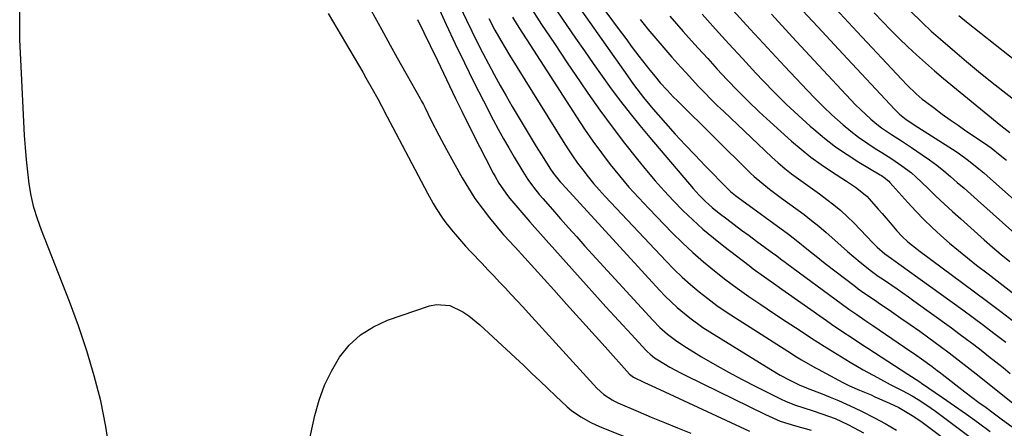
# Model space of a CAD drawing. Units: inches. Extents: x 1895298 to 1900614, y 453741 to 459004.
# Drawn here: x 1895563 to 1895854, y 454381 to 454502 of the extents above; entities that cross this region are included whole.
import ezdxf

# ---------------------------------------------------------------- set-up
doc = ezdxf.new("R2010")
doc.units = ezdxf.units.IN
doc.header["$MEASUREMENT"] = 0
doc.layers.add('7', color=7, linetype='Continuous')
doc.layers.add('8', color=7, linetype='Continuous')

msp = doc.modelspace()

# ---------------------------------------------------------------- linework, layer by layer
at = {"layer": '7', "color": 18}
for points in [[(1895712.36, 454536.63, 1872), (1895738.55, 454501.28, 1872), (1895740.49, 454498.67, 1872), (1895742.44, 454496.08, 1872), (1895744.4, 454493.49, 1872), (1895746.37, 454490.91, 1872), (1895749.6, 454486.72, 1872), (1895751.11, 454484.84, 1872), (1895752.68, 454483.03, 1872), (1895754.68, 454480.83, 1872), (1895756.5, 454478.9, 1872), (1895757.73, 454477.67, 1872), (1895779.38, 454456.32, 1872), (1895780.45, 454455.3, 1872), (1895782.67, 454453.37, 1872), (1895785, 454451.56, 1872), (1895787.35, 454449.79, 1872), (1895788.54, 454448.91, 1872), (1895795.16, 454444.01, 1872), (1895797.39, 454442.31, 1872), (1895799.58, 454440.56, 1872), (1895801.71, 454438.75, 1872), (1895804.31, 454436.42, 1872), (1895807.99, 454433.15, 1872), (1895811.77, 454429.99, 1872), (1895815.12, 454427.27, 1872), (1895817.12, 454425.84, 1872), (1895818.65, 454424.81, 1872), (1895822.68, 454422.06, 1872), (1895826.01, 454419.71, 1872), (1895827.67, 454418.52, 1872), (1895838.73, 454410.49, 1872), (1895840.95, 454408.86, 1872), (1895843.16, 454407.22, 1872), (1895845.35, 454405.56, 1872), (1895847.53, 454403.88, 1872), (1895849.7, 454402.19, 1872), (1895851.86, 454400.48, 1872), (1895854.01, 454398.76, 1872), (1895856.14, 454397.03, 1872)], [(1895710.26, 454531.49, 1874), (1895742.97, 454485.04, 1874), (1895744.8, 454482.49, 1874), (1895747.67, 454478.7, 1874), (1895749.58, 454476.36, 1874), (1895750.57, 454475.21, 1874), (1895754.24, 454471.04, 1874), (1895757.1, 454467.85, 1874), (1895760, 454464.68, 1874), (1895762.95, 454461.57, 1874), (1895765.93, 454458.49, 1874), (1895772.75, 454451.57, 1874), (1895773.45, 454450.89, 1874), (1895774.95, 454449.66, 1874), (1895775.73, 454449.07, 1874), (1895790.56, 454438.19, 1874), (1895791.95, 454437.15, 1874), (1895793.33, 454436.1, 1874), (1895796.03, 454433.93, 1874), (1895798.72, 454431.74, 1874), (1895801.45, 454429.6, 1874), (1895810.38, 454422.71, 1874), (1895811.19, 454422.1, 1874), (1895812.86, 454420.9, 1874), (1895816.25, 454418.59, 1874), (1895817.1, 454418.02, 1874), (1895821.01, 454415.35, 1874), (1895823.81, 454413.42, 1874), (1895826.59, 454411.48, 1874), (1895829.36, 454409.52, 1874), (1895832.11, 454407.53, 1874), (1895835.39, 454405.15, 1874), (1895838.1, 454403.15, 1874), (1895840.78, 454401.11, 1874), (1895843.44, 454399.04, 1874), (1895846.08, 454396.94, 1874), (1895862.17, 454384.04, 1874)], [(1895710.59, 454521.23, 1876), (1895727.63, 454496.21, 1876), (1895730.23, 454492.43, 1876), (1895732.85, 454488.67, 1876), (1895735.51, 454484.94, 1876), (1895738.19, 454481.22, 1876), (1895740.94, 454477.55, 1876), (1895743.73, 454473.92, 1876), (1895746.61, 454470.35, 1876), (1895749.55, 454466.83, 1876), (1895762.41, 454451.72, 1876), (1895764.18, 454449.75, 1876), (1895766.04, 454447.88, 1876), (1895768, 454446.11, 1876), (1895770.06, 454444.46, 1876), (1895772.33, 454442.74, 1876), (1895774.52, 454441.09, 1876), (1895776.72, 454439.45, 1876), (1895778.92, 454437.82, 1876), (1895781.13, 454436.19, 1876), (1895786.28, 454432.44, 1876), (1895786.76, 454432.09, 1876), (1895788.65, 454430.66, 1876), (1895789.6, 454429.95, 1876), (1895790.07, 454429.59, 1876), (1895806.1, 454417.75, 1876), (1895808.43, 454416.07, 1876), (1895810.79, 454414.44, 1876), (1895813.17, 454412.83, 1876), (1895815.54, 454411.22, 1876), (1895826.74, 454403.58, 1876), (1895827.8, 454402.85, 1876), (1895829.91, 454401.36, 1876), (1895833.04, 454399.07, 1876), (1895834.51, 454397.96, 1876), (1895835.48, 454397.21, 1876), (1895835.96, 454396.84, 1876), (1895842.72, 454391.65, 1876), (1895844.8, 454390.07, 1876), (1895846.89, 454388.5, 1876), (1895848.98, 454386.94, 1876), (1895851.09, 454385.39, 1876), (1895853.89, 454383.35, 1876), (1895856.74, 454381.27, 1876)], [(1895682.67, 454515.1, 1886), (1895689.4, 454500.28, 1886), (1895692.05, 454494.56, 1886), (1895694.76, 454488.88, 1886), (1895697.55, 454483.23, 1886), (1895700.41, 454477.62, 1886), (1895703.29, 454472.06, 1886), (1895704.77, 454469.26, 1886), (1895706.29, 454466.47, 1886), (1895707.86, 454463.72, 1886), (1895709.46, 454460.98, 1886), (1895712, 454456.76, 1886), (1895713.56, 454454.4, 1886), (1895715.23, 454452.1, 1886), (1895717, 454449.88, 1886), (1895717.92, 454448.8, 1886), (1895720.79, 454445.5, 1886), (1895723.17, 454442.78, 1886), (1895725.57, 454440.08, 1886), (1895727.98, 454437.4, 1886), (1895730.41, 454434.72, 1886), (1895750.47, 454412.81, 1886), (1895752.56, 454410.67, 1886), (1895754.79, 454408.68, 1886), (1895757.15, 454406.85, 1886), (1895759.65, 454405.21, 1886), (1895764.9, 454402, 1886), (1895768.84, 454399.67, 1886), (1895772.81, 454397.41, 1886), (1895776.84, 454395.26, 1886), (1895780.91, 454393.17, 1886), (1895788.37, 454389.47, 1886), (1895789.68, 454388.85, 1886), (1895792.36, 454387.77, 1886), (1895795.11, 454386.86, 1886), (1895797.87, 454385.97, 1886), (1895800.44, 454385.13, 1886), (1895804.33, 454383.68, 1886), (1895808.11, 454381.95, 1886), (1895810.01, 454380.99, 1886), (1895812.79, 454379.53, 1886)], [(1895818.81, 454511.84, 1854), (1895830.16, 454500.76, 1854), (1895832.78, 454498.29, 1854), (1895835.48, 454495.9, 1854), (1895839.72, 454492.27, 1854), (1895843.23, 454489.31, 1854), (1895846.76, 454486.38, 1854), (1895850.33, 454483.49, 1854), (1895853.92, 454480.63, 1854), (1895863.28, 454473.29, 1854)], [(1895589.92, 454373.78, 1892), (1895588.78, 454381.37, 1892), (1895587.26, 454388.91, 1892), (1895585.29, 454396.38, 1892), (1895583.12, 454403.78, 1892), (1895580.65, 454411.09, 1892), (1895577.98, 454418.34, 1892), (1895569.72, 454439.37, 1892), (1895568.53, 454442.74, 1892), (1895567.51, 454446.15, 1892), (1895566.73, 454449.63, 1892), (1895566.11, 454453.15, 1892), (1895565.67, 454456.7, 1892), (1895565.28, 454460.26, 1892), (1895564.99, 454463.83, 1892), (1895564.76, 454467.41, 1892), (1895563.59, 454489.92, 1892), (1895563.38, 454495.72, 1892), (1895563.29, 454501.53, 1892), (1895563.38, 454507.34, 1892)], [(1895693.44, 454505.63, 1884), (1895695.41, 454501.5, 1884), (1895696.98, 454498.25, 1884), (1895698.57, 454495.01, 1884), (1895700.2, 454491.8, 1884), (1895701.86, 454488.59, 1884), (1895703.56, 454485.41, 1884), (1895705.29, 454482.25, 1884), (1895707.08, 454479.12, 1884), (1895708.89, 454476, 1884), (1895711.51, 454471.6, 1884), (1895712.99, 454469.12, 1884), (1895714.49, 454466.64, 1884), (1895716.01, 454464.18, 1884), (1895717.53, 454461.72, 1884), (1895720.19, 454457.5, 1884), (1895721.1, 454456.19, 1884), (1895723.09, 454453.69, 1884), (1895723.62, 454453.1, 1884), (1895752.48, 454421.63, 1884), (1895754.15, 454419.88, 1884), (1895757.65, 454416.56, 1884), (1895761.37, 454413.48, 1884), (1895765.29, 454410.67, 1884), (1895767.31, 454409.36, 1884), (1895785.33, 454398.22, 1884), (1895788.12, 454396.58, 1884), (1895790.98, 454395.06, 1884), (1895793.88, 454393.62, 1884), (1895795.67, 454392.91, 1884), (1895796.11, 454392.73, 1884), (1895800.52, 454391, 1884), (1895802.94, 454390.02, 1884), (1895805.34, 454389.01, 1884), (1895807.72, 454387.94, 1884), (1895810.08, 454386.84, 1884), (1895812.32, 454385.76, 1884), (1895815.76, 454384.03, 1884), (1895819.15, 454382.22, 1884), (1895822.48, 454380.29, 1884)], [(1895713.87, 454505.93, 1878), (1895717.6, 454500.25, 1878), (1895721.35, 454494.58, 1878), (1895725.15, 454488.94, 1878), (1895728.97, 454483.32, 1878), (1895731.3, 454479.92, 1878), (1895734.82, 454474.92, 1878), (1895738.42, 454469.98, 1878), (1895742.13, 454465.13, 1878), (1895745.93, 454460.35, 1878), (1895748.56, 454457.11, 1878), (1895751.15, 454454.03, 1878), (1895753.8, 454451.01, 1878), (1895756.56, 454448.08, 1878), (1895759.38, 454445.21, 1878), (1895762.3, 454442.44, 1878), (1895765.28, 454439.74, 1878), (1895768.36, 454437.16, 1878), (1895771.5, 454434.64, 1878), (1895778.93, 454428.92, 1878), (1895780.12, 454428.03, 1878), (1895782.51, 454426.27, 1878), (1895786.15, 454423.7, 1878), (1895788.58, 454421.99, 1878), (1895801.79, 454412.72, 1878), (1895803.3, 454411.66, 1878), (1895806.34, 454409.59, 1878), (1895809.42, 454407.55, 1878), (1895812.5, 454405.53, 1878), (1895814.04, 454404.53, 1878), (1895825.86, 454396.83, 1878), (1895829.38, 454394.52, 1878), (1895829.88, 454394.18, 1878), (1895836.06, 454389.96, 1878), (1895839.64, 454387.49, 1878), (1895843.2, 454384.99, 1878), (1895846.73, 454382.46, 1878), (1895850.24, 454379.9, 1878)], [(1895804.44, 454504.99, 1858), (1895810.89, 454498.06, 1858), (1895824.01, 454484.03, 1858), (1895825.68, 454482.28, 1858), (1895828.28, 454479.76, 1858), (1895830.12, 454478.2, 1858), (1895831.07, 454477.45, 1858), (1895833.72, 454475.46, 1858), (1895836.02, 454473.76, 1858), (1895838.34, 454472.08, 1858), (1895840.69, 454470.43, 1858), (1895843.05, 454468.81, 1858), (1895848.54, 454465.1, 1858), (1895850.45, 454463.76, 1858), (1895853.2, 454461.62, 1858), (1895854.99, 454460.13, 1858)], [(1895654.5, 454503.51, 1892), (1895664.69, 454486.14, 1892), (1895665.65, 454484.49, 1892), (1895667.53, 454481.18, 1892), (1895669.14, 454478.28, 1892), (1895670.28, 454476.16, 1892), (1895671.95, 454472.95, 1892), (1895673.62, 454469.74, 1892), (1895683.86, 454450.32, 1892), (1895685.53, 454447.33, 1892), (1895686.41, 454445.86, 1892), (1895688.29, 454442.99, 1892), (1895689.28, 454441.6, 1892), (1895691.41, 454438.92, 1892), (1895692.12, 454438.09, 1892), (1895695.1, 454434.7, 1892), (1895696.63, 454433.04, 1892), (1895699.98, 454429.52, 1892), (1895701.71, 454427.7, 1892), (1895703.45, 454425.88, 1892), (1895705.17, 454424.06, 1892), (1895706.9, 454422.23, 1892), (1895708.62, 454420.4, 1892), (1895710.33, 454418.56, 1892), (1895712.03, 454416.71, 1892), (1895713.73, 454414.86, 1892), (1895733.91, 454392.7, 1892), (1895736.03, 454390.77, 1892), (1895738.45, 454389.23, 1892), (1895739.3, 454388.79, 1892), (1895740.17, 454388.39, 1892), (1895746.13, 454385.8, 1892), (1895749.99, 454384.14, 1892), (1895753.87, 454382.51, 1892), (1895757.76, 454380.92, 1892), (1895761.67, 454379.35, 1892)], [(1895755.47, 454502.72, 1868), (1895757.46, 454500.44, 1868), (1895759.47, 454498.17, 1868), (1895761.04, 454496.41, 1868), (1895763.85, 454493.29, 1868), (1895766.68, 454490.17, 1868), (1895769.53, 454487.08, 1868), (1895772.39, 454484, 1868), (1895775.69, 454480.57, 1868), (1895778.78, 454477.46, 1868), (1895781.95, 454474.42, 1868), (1895785.17, 454471.44, 1868), (1895791.48, 454465.75, 1868), (1895794.3, 454463.33, 1868), (1895797.2, 454461.01, 1868), (1895800.21, 454458.83, 1868), (1895803.29, 454456.76, 1868), (1895807.77, 454453.91, 1868), (1895810.43, 454452.14, 1868), (1895813.72, 454449.45, 1868), (1895814.44, 454448.68, 1868), (1895817.11, 454445.66, 1868), (1895818.29, 454444.31, 1868), (1895820.65, 454441.6, 1868), (1895822.65, 454439.27, 1868), (1895824.22, 454437.56, 1868), (1895825.9, 454435.97, 1868), (1895828.58, 454433.76, 1868), (1895829.5, 454433.06, 1868), (1895845.53, 454421.23, 1868), (1895849.43, 454418.32, 1868), (1895853.31, 454415.39, 1868), (1895857.16, 454412.42, 1868)], [(1895765.06, 454503.28, 1866), (1895769, 454498.9, 1866), (1895772.96, 454494.54, 1866), (1895776.95, 454490.2, 1866), (1895780.96, 454485.89, 1866), (1895783.1, 454483.61, 1866), (1895786.46, 454480.13, 1866), (1895789.88, 454476.72, 1866), (1895793.41, 454473.41, 1866), (1895796.99, 454470.17, 1866), (1895798.05, 454469.25, 1866), (1895801.23, 454466.61, 1866), (1895804.49, 454464.1, 1866), (1895807.88, 454461.77, 1866), (1895811.37, 454459.56, 1866), (1895817.68, 454455.79, 1866), (1895818.06, 454455.55, 1866), (1895819.19, 454454.78, 1866), (1895819.89, 454454.21, 1866), (1895820.22, 454453.89, 1866), (1895820.53, 454453.56, 1866), (1895825.9, 454447.56, 1866), (1895828.23, 454445.04, 1866), (1895830.62, 454442.58, 1866), (1895833.08, 454440.19, 1866), (1895835.6, 454437.86, 1866), (1895838.19, 454435.6, 1866), (1895840.81, 454433.38, 1866), (1895843.48, 454431.22, 1866), (1895846.18, 454429.1, 1866), (1895849.63, 454426.46, 1866), (1895854.07, 454423.03, 1866), (1895858.5, 454419.58, 1866)], [(1895774.15, 454504.52, 1864), (1895779.24, 454498.9, 1864), (1895784.37, 454493.33, 1864), (1895789.53, 454487.78, 1864), (1895796.06, 454480.8, 1864), (1895798.45, 454478.32, 1864), (1895800.89, 454475.89, 1864), (1895803.4, 454473.53, 1864), (1895806.7, 454470.57, 1864), (1895808.96, 454468.68, 1864), (1895811.28, 454466.88, 1864), (1895813.69, 454465.2, 1864), (1895816.16, 454463.6, 1864), (1895818.16, 454462.37, 1864), (1895821.16, 454460.47, 1864), (1895824.1, 454458.49, 1864), (1895826.92, 454456.35, 1864), (1895828.26, 454455.19, 1864), (1895831.78, 454451.81, 1864), (1895834.17, 454449.51, 1864), (1895836.59, 454447.22, 1864), (1895839.03, 454444.97, 1864), (1895841.5, 454442.74, 1864), (1895848.42, 454436.58, 1864), (1895850.92, 454434.39, 1864), (1895853.45, 454432.23, 1864), (1895856.02, 454430.12, 1864)], [(1895785.52, 454503.27, 1862), (1895791.79, 454496.45, 1862), (1895798.1, 454489.66, 1862), (1895808.99, 454478, 1862), (1895810.42, 454476.51, 1862), (1895811.88, 454475.06, 1862), (1895814.9, 454472.27, 1862), (1895816.7, 454470.75, 1862), (1895818.08, 454469.67, 1862), (1895820.98, 454467.68, 1862), (1895823.96, 454465.79, 1862), (1895825.44, 454464.82, 1862), (1895826.91, 454463.85, 1862), (1895830.1, 454461.73, 1862), (1895832.28, 454460.23, 1862), (1895834.41, 454458.66, 1862), (1895836.47, 454457.01, 1862), (1895838.49, 454455.3, 1862), (1895840.48, 454453.55, 1862), (1895842.47, 454451.8, 1862), (1895844.44, 454450.04, 1862), (1895846.42, 454448.27, 1862), (1895863.96, 454432.58, 1862)], [(1895815.92, 454503.7, 1856), (1895818.36, 454501.14, 1856), (1895820.83, 454498.61, 1856), (1895823.33, 454496.12, 1856), (1895825.87, 454493.65, 1856), (1895828.45, 454491.24, 1856), (1895831.06, 454488.86, 1856), (1895833.74, 454486.55, 1856), (1895836.44, 454484.28, 1856), (1895853.39, 454470.41, 1856), (1895856.02, 454468.35, 1856)], [(1895840.95, 454502.9, 1852), (1895843.22, 454501.07, 1852), (1895864.39, 454484.3, 1852)], [(1895680.9, 454501.74, 1888), (1895682.8, 454497.92, 1888), (1895684.67, 454494.08, 1888), (1895686.82, 454489.57, 1888), (1895688.6, 454485.83, 1888), (1895690.39, 454482.09, 1888), (1895692.18, 454478.35, 1888), (1895693.98, 454474.62, 1888), (1895694.43, 454473.7, 1888), (1895696.03, 454470.43, 1888), (1895697.65, 454467.18, 1888), (1895699.3, 454463.94, 1888), (1895700.97, 454460.71, 1888), (1895703.3, 454456.25, 1888), (1895703.83, 454455.27, 1888), (1895704.97, 454453.35, 1888), (1895707.54, 454449.7, 1888), (1895708.24, 454448.83, 1888), (1895711.15, 454445.31, 1888), (1895714.1, 454441.88, 1888), (1895715.61, 454440.18, 1888), (1895734.12, 454419.54, 1888), (1895736.61, 454416.78, 1888), (1895739.11, 454414.02, 1888), (1895741.63, 454411.28, 1888), (1895744.15, 454408.55, 1888), (1895748.44, 454403.93, 1888), (1895748.84, 454403.52, 1888), (1895749.67, 454402.73, 1888), (1895751, 454401.66, 1888), (1895751.96, 454401.04, 1888), (1895755.54, 454398.91, 1888), (1895758.64, 454397.22, 1888), (1895760.22, 454396.42, 1888), (1895783.78, 454384.86, 1888), (1895788.14, 454382.97, 1888), (1895792.66, 454381.53, 1888), (1895797.27, 454380.29, 1888)], [(1895701.97, 454502.04, 1882), (1895703.78, 454498.56, 1882), (1895705.51, 454495.5, 1882), (1895706.8, 454493.33, 1882), (1895708.12, 454491.18, 1882), (1895723.95, 454465.64, 1882), (1895725.33, 454463.48, 1882), (1895726.75, 454461.36, 1882), (1895728.24, 454459.27, 1882), (1895729.76, 454457.22, 1882), (1895731.34, 454455.2, 1882), (1895732.96, 454453.23, 1882), (1895734.64, 454451.3, 1882), (1895736.37, 454449.41, 1882), (1895754.39, 454430.25, 1882), (1895756.71, 454427.87, 1882), (1895759.1, 454425.56, 1882), (1895761.58, 454423.35, 1882), (1895764.12, 454421.21, 1882), (1895766.74, 454419.16, 1882), (1895769.4, 454417.18, 1882), (1895772.13, 454415.29, 1882), (1895774.91, 454413.45, 1882), (1895791.51, 454402.9, 1882), (1895792.47, 454402.3, 1882), (1895794.42, 454401.1, 1882), (1895798.36, 454398.82, 1882), (1895799.36, 454398.28, 1882), (1895805.4, 454395.04, 1882), (1895806.67, 454394.37, 1882), (1895808.6, 454393.42, 1882), (1895811.54, 454392.14, 1882), (1895814.98, 454390.67, 1882), (1895816.12, 454390.17, 1882), (1895820.42, 454388.29, 1882), (1895823.18, 454386.97, 1882), (1895827.12, 454384.63, 1882), (1895829.65, 454382.91, 1882), (1895830.89, 454382.01, 1882), (1895851.13, 454366.87, 1882)], [(1895645.86, 454362.89, 1894), (1895650.55, 454384.62, 1894), (1895651.8, 454389.16, 1894), (1895653.37, 454393.56, 1894), (1895655.43, 454397.76, 1894), (1895657.81, 454401.82, 1894), (1895660.73, 454405.39, 1894), (1895664.02, 454408.48, 1894), (1895667.86, 454410.87, 1894), (1895672.06, 454412.78, 1894), (1895684.49, 454417, 1894), (1895686.51, 454417.41, 1894), (1895690.47, 454417.09, 1894), (1895694.26, 454415.27, 1894), (1895696.05, 454414.1, 1894), (1895699.37, 454411.38, 1894), (1895712.39, 454399.25, 1894), (1895714.73, 454397.05, 1894), (1895717.07, 454394.85, 1894), (1895719.4, 454392.64, 1894), (1895721.72, 454390.43, 1894), (1895725.18, 454387.19, 1894), (1895726.46, 454386.12, 1894), (1895729.2, 454384.21, 1894), (1895732.12, 454382.56, 1894), (1895733.62, 454381.84, 1894), (1895735.16, 454381.17, 1894), (1895748.38, 454375.79, 1894)]]:
    msp.add_polyline3d(points, dxfattribs=at)
at = {"layer": '8', "color": 18}
for points in [[(1895666.75, 454505.23, 1890), (1895668.78, 454501.52, 1890), (1895670.82, 454497.82, 1890), (1895672.86, 454494.12, 1890), (1895674.92, 454490.43, 1890), (1895681.68, 454478.32, 1890), (1895682.07, 454477.61, 1890), (1895682.65, 454476.54, 1890), (1895683.02, 454475.82, 1890), (1895684.98, 454471.86, 1890), (1895687.17, 454467.56, 1890), (1895689.47, 454463.31, 1890), (1895694.12, 454454.92, 1890), (1895695.95, 454451.82, 1890), (1895697.89, 454448.8, 1890), (1895699.99, 454445.9, 1890), (1895702.2, 454443.06, 1890), (1895705.87, 454438.61, 1890), (1895706.33, 454438.06, 1890), (1895708.27, 454435.95, 1890), (1895709.24, 454434.9, 1890), (1895709.73, 454434.37, 1890), (1895721.18, 454421.73, 1890), (1895724.98, 454417.53, 1890), (1895728.77, 454413.33, 1890), (1895732.56, 454409.12, 1890), (1895736.34, 454404.9, 1890), (1895743.54, 454396.86, 1890), (1895743.92, 454396.5, 1890), (1895744.78, 454395.9, 1890), (1895748.02, 454394.36, 1890), (1895750.18, 454393.36, 1890), (1895751.26, 454392.86, 1890), (1895779.09, 454380, 1890)], [(1895791.8, 454507.62, 1860), (1895799.2, 454499.58, 1860), (1895806.63, 454491.57, 1860), (1895821.92, 454475.19, 1860), (1895823.35, 454473.77, 1860), (1895825.35, 454472.13, 1860), (1895827.29, 454470.88, 1860), (1895827.77, 454470.57, 1860), (1895839.08, 454463.33, 1860), (1895840.69, 454462.26, 1860), (1895843.81, 454460, 1860), (1895846.81, 454457.58, 1860), (1895848.29, 454456.34, 1860), (1895851.2, 454453.8, 1860), (1895866.86, 454439.87, 1860)], [(1895709, 454502.39, 1880), (1895710.38, 454500.17, 1880), (1895711.78, 454497.96, 1880), (1895713.19, 454495.75, 1880), (1895727.88, 454472.94, 1880), (1895730.27, 454469.33, 1880), (1895732.72, 454465.77, 1880), (1895735.27, 454462.28, 1880), (1895737.89, 454458.83, 1880), (1895740.61, 454455.46, 1880), (1895743.4, 454452.16, 1880), (1895746.29, 454448.95, 1880), (1895749.25, 454445.79, 1880), (1895756.2, 454438.65, 1880), (1895759.19, 454435.68, 1880), (1895762.27, 454432.8, 1880), (1895765.45, 454430.03, 1880), (1895768.71, 454427.35, 1880), (1895772.05, 454424.77, 1880), (1895775.43, 454422.24, 1880), (1895778.88, 454419.81, 1880), (1895782.37, 454417.43, 1880), (1895784.26, 454416.17, 1880), (1895787.07, 454414.31, 1880), (1895789.88, 454412.45, 1880), (1895792.69, 454410.6, 1880), (1895795.5, 454408.75, 1880), (1895797.38, 454407.52, 1880), (1895801.15, 454405.09, 1880), (1895804.95, 454402.71, 1880), (1895808.79, 454400.39, 1880), (1895812.68, 454398.15, 1880), (1895816.87, 454395.8, 1880), (1895820.59, 454393.81, 1880), (1895824.36, 454391.88, 1880), (1895827.11, 454390.38, 1880), (1895828.89, 454389.32, 1880), (1895831.52, 454387.65, 1880), (1895832.8, 454386.76, 1880), (1895834.06, 454385.85, 1880), (1895853.27, 454371.49, 1880)], [(1895746.73, 454501.69, 1870), (1895747.86, 454500.28, 1870), (1895749.01, 454498.87, 1870), (1895751.33, 454496.08, 1870), (1895753.68, 454493.33, 1870), (1895756.07, 454490.6, 1870), (1895758.7, 454487.67, 1870), (1895760.39, 454485.81, 1870), (1895762.1, 454483.96, 1870), (1895763.98, 454481.95, 1870), (1895765.8, 454480.04, 1870), (1895767.64, 454478.16, 1870), (1895769.51, 454476.32, 1870), (1895771.41, 454474.49, 1870), (1895785.65, 454461.04, 1870), (1895787.53, 454459.33, 1870), (1895789.46, 454457.69, 1870), (1895791.46, 454456.12, 1870), (1895793.51, 454454.62, 1870), (1895795.58, 454453.15, 1870), (1895797.65, 454451.67, 1870), (1895799.7, 454450.17, 1870), (1895801.93, 454448.53, 1870), (1895804.02, 454446.9, 1870), (1895806.05, 454445.2, 1870), (1895807.99, 454443.4, 1870), (1895809.88, 454441.54, 1870), (1895815.63, 454435.56, 1870), (1895816.77, 454434.43, 1870), (1895819.02, 454432.43, 1870), (1895820.99, 454431.07, 1870), (1895823.23, 454429.5, 1870), (1895842.08, 454415.82, 1870), (1895845.15, 454413.56, 1870), (1895848.21, 454411.29, 1870), (1895851.24, 454408.98, 1870), (1895854.78, 454406.25, 1870)]]:
    msp.add_polyline3d(points, dxfattribs=at)

doc.saveas('drawing.dxf')
